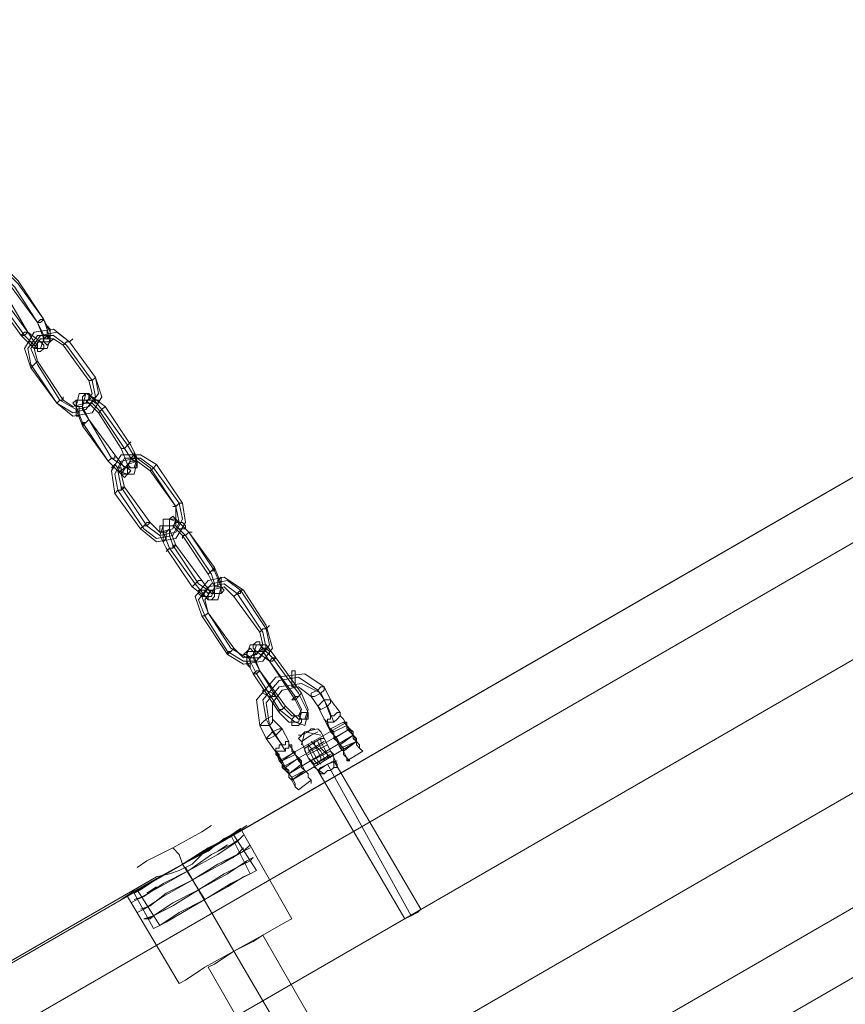
# Model space of a CAD drawing. Units: millimetres. Extents: x 43881 to 54023, y 3762 to 14878.
# Drawn here: x 49116 to 49356, y 9804 to 10089 of the extents above; entities that cross this region are included whole.
import ezdxf

# ---------------------------------------------------------------- set-up
doc = ezdxf.new("R2010")
doc.units = ezdxf.units.MM
for name, color, linetype, lineweight in [('beslag', 7, 'Continuous', 9), ('robinia bjælke', 32, 'Continuous', 9), ('stål', 253, 'Continuous', 9), ('taifun', 251, 'Continuous', 9)]:
    doc.layers.add(name, color=color, linetype=linetype, lineweight=lineweight)

msp = doc.modelspace()

# ---------------------------------------------------------------- linework, layer by layer
at = {"layer": 'beslag', "extrusion": (0, 0, -1), "flags": 128}
for points in [[(-49179.31, 9853.7), (-49172.77, 9849.96), (-49163.43, 9844.36), (-49155.01, 9839.68), (-49148.47, 9835.94), (-49145.67, 9834.08)], [(-49148.47, 9835.94), (-49155.01, 9839.68), (-49163.43, 9844.36), (-49172.77, 9849.96), (-49179.31, 9853.7), (-49182.12, 9855.57)], [(-49169.03, 9853.7), (-49160.62, 9849.03), (-49153.15, 9845.29), (-49150.34, 9843.42)], [(-49153.15, 9845.29), (-49160.62, 9849.03), (-49169.03, 9853.7), (-49171.84, 9855.57)], [(-49148.47, 9833.14), (-49150.34, 9834.08), (-49156.88, 9837.81), (-49165.3, 9842.49), (-49173.71, 9847.16), (-49179.31, 9850.9), (-49177.45, 9849.96), (-49171.84, 9847.16), (-49165.3, 9842.49), (-49157.82, 9838.75), (-49152.21, 9835.01), (-49157.82, 9838.75), (-49165.3, 9842.49), (-49171.84, 9847.16), (-49177.45, 9849.96), (-49179.31, 9850.9)], [(-49176.51, 9851.83), (-49170.9, 9849.03), (-49163.43, 9844.36), (-49156.88, 9840.62), (-49151.28, 9836.88), (-49149.41, 9835.94), (-49155.01, 9825.66), (-49156.88, 9826.6), (-49162.49, 9830.34), (-49169.97, 9834.08), (-49177.45, 9838.75), (-49183.05, 9841.55)], [(-49150.34, 9834.08), (-49156.88, 9837.81), (-49165.3, 9842.49), (-49173.71, 9847.16), (-49179.31, 9850.9), (-49181.18, 9852.77)], [(-49175.58, 9851.83), (-49170.9, 9848.09), (-49163.43, 9844.36), (-49156.88, 9840.62), (-49152.21, 9837.81), (-49150.34, 9836.88), (-49156.88, 9826.6)], [(-49181.18, 9840.62), (-49176.51, 9837.81), (-49169.97, 9834.08), (-49163.43, 9830.34), (-49158.75, 9827.53), (-49156.88, 9826.6), (-49162.49, 9830.34), (-49169.97, 9834.08), (-49177.45, 9838.75), (-49183.05, 9841.55), (-49184.92, 9842.49), (-49178.38, 9852.77), (-49176.51, 9851.83), (-49170.9, 9849.03), (-49163.43, 9844.36), (-49156.88, 9840.62), (-49151.28, 9836.88)], [(-49158.75, 9827.53), (-49163.43, 9830.34), (-49169.97, 9834.08), (-49176.51, 9837.81), (-49181.18, 9840.62), (-49183.05, 9841.55), (-49177.45, 9852.77), (-49175.58, 9851.83), (-49170.9, 9848.09), (-49163.43, 9844.36), (-49156.88, 9840.62), (-49152.21, 9837.81)], [(-49150.34, 9830.34), (-49152.21, 9831.27), (-49157.82, 9835.01), (-49166.23, 9839.68), (-49174.64, 9844.36), (-49181.18, 9848.09), (-49179.31, 9847.16), (-49173.71, 9844.36), (-49166.23, 9839.68), (-49158.75, 9835.94), (-49154.08, 9832.21), (-49158.75, 9835.94), (-49166.23, 9839.68), (-49173.71, 9844.36), (-49179.31, 9847.16), (-49181.18, 9848.09)], [(-49152.21, 9831.27), (-49157.82, 9835.01), (-49166.23, 9839.68), (-49174.64, 9844.36), (-49181.18, 9848.09), (-49183.05, 9849.96)], [(-49163.43, 9844.36), (-49162.49, 9847.16), (-49160.62, 9849.03)], [(-49182.12, 9845.29), (-49176.51, 9841.55), (-49168.1, 9836.88), (-49160.62, 9832.21), (-49155.01, 9829.4), (-49152.21, 9828.47)], [(-49155.01, 9829.4), (-49160.62, 9833.14), (-49168.1, 9836.88), (-49175.58, 9841.55), (-49181.18, 9844.36), (-49183.05, 9845.29), (-49181.18, 9844.36), (-49175.58, 9841.55), (-49168.1, 9836.88)], [(-49168.1, 9836.88), (-49176.51, 9841.55), (-49182.12, 9845.29), (-49183.99, 9846.23)]]:
    msp.add_lwpolyline(points, dxfattribs=at)
for points in [[(-49180.25, 9851.83), (-49177.45, 9849.96)], [(-49181.18, 9852.77), (-49179.31, 9850.9)], [(-49150.34, 9834.08), (-49152.21, 9835.01), (-49157.82, 9838.75), (-49165.3, 9842.49), (-49171.84, 9847.16), (-49177.45, 9849.96), (-49171.84, 9847.16), (-49165.3, 9842.49), (-49157.82, 9838.75), (-49152.21, 9835.01)], [(-49176.51, 9849.96), (-49173.71, 9848.09)], [(-49181.18, 9849.03), (-49179.31, 9847.16)], [(-49183.05, 9849.03), (-49181.18, 9848.09)], [(-49152.21, 9831.27), (-49154.08, 9832.21), (-49158.75, 9835.94), (-49166.23, 9839.68), (-49173.71, 9844.36), (-49179.31, 9847.16), (-49173.71, 9844.36), (-49166.23, 9839.68), (-49158.75, 9835.94), (-49154.08, 9832.21)], [(-49178.38, 9846.23), (-49175.58, 9845.29)], [(-49182.12, 9845.29), (-49181.18, 9844.36)], [(-49183.99, 9846.23), (-49183.05, 9845.29)], [(-49153.15, 9828.47), (-49155.01, 9829.4), (-49160.62, 9833.14), (-49168.1, 9836.88), (-49175.58, 9841.55), (-49181.18, 9844.36), (-49175.58, 9841.55), (-49168.1, 9836.88), (-49160.62, 9833.14), (-49155.01, 9829.4)], [(-49169.97, 9834.08), (-49163.43, 9844.36)], [(-49169.97, 9834.08), (-49163.43, 9844.36)], [(-49179.31, 9843.42), (-49177.45, 9842.49)], [(-49155.95, 9837.81), (-49153.15, 9835.94)], [(-49168.1, 9836.88), (-49160.62, 9833.14), (-49155.01, 9829.4), (-49160.62, 9832.21)], [(-49150.34, 9834.08), (-49148.47, 9833.14)], [(-49152.21, 9835.01), (-49149.41, 9834.08)], [(-49157.82, 9835.01), (-49155.01, 9833.14)], [(-49152.21, 9831.27), (-49150.34, 9830.34)], [(-49154.08, 9832.21), (-49151.28, 9831.27)], [(-49158.75, 9831.27), (-49156.88, 9830.34)], [(-49154.08, 9828.47), (-49152.21, 9828.47)], [(-49155.01, 9829.4), (-49154.08, 9828.47)]]:
    msp.add_lwpolyline(points, close=True, dxfattribs=at)
at = {"layer": 'robinia bjælke', "extrusion": (0, 0, -1), "flags": 128}
for points in [[(-47983.93, 9109.74), (-49611.11, 10049.97), (-49596.16, 10075.21), (-49587.75, 10089.23), (-47960.56, 9149.93), (-47968.98, 9134.98)], [(-47960.56, 9149.93), (-49587.75, 10089.23), (-49596.16, 10075.21), (-47968.98, 9134.98)], [(-49155.95, 9840.62), (-48392.36, 9399.47), (-48389.56, 9396.67), (-48386.75, 9394.8), (-48383.95, 9392.93), (-48380.21, 9391.06), (-48377.41, 9390.13), (-47960.56, 9149.93), (-47968.98, 9134.98), (-49596.16, 10075.21), (-49587.75, 10089.23), (-49171.84, 9849.03), (-49169.03, 9847.16), (-49166.23, 9844.36), (-49162.49, 9842.49), (-49159.69, 9841.55)], [(-49627.93, 10021), (-48000.75, 9080.77), (-48014.77, 9055.53), (-49641.95, 9995.77)], [(-49627.93, 10021), (-48000.75, 9080.77), (-48014.77, 9055.53), (-49641.95, 9995.77)], [(-49627.93, 10021), (-48000.75, 9080.77), (-48014.77, 9055.53), (-49641.95, 9995.77)], [(-49627.93, 10021), (-48000.75, 9080.77), (-48014.77, 9055.53), (-49641.95, 9995.77)], [(-49164.36, 9843.42), (-49178.38, 9819.12)], [(-49155.95, 9840.62), (-49149.41, 9836.88), (-49147.54, 9835.01), (-49149.41, 9836.88), (-49155.95, 9840.62)], [(-49178.38, 9819.12), (-49226.98, 9735.94)]]:
    msp.add_lwpolyline(points, close=True, dxfattribs=at)
for points in [[(-49627.93, 10021), (-49611.11, 10049.97), (-49596.16, 10075.21), (-47968.98, 9134.98), (-47983.93, 9109.74), (-49611.11, 10049.97), (-49596.16, 10075.21), (-49587.75, 10089.23), (-49171.84, 9849.03), (-49177.45, 9852.77)], [(-47968.98, 9134.98), (-49596.16, 10075.21), (-49611.11, 10049.97), (-49627.93, 10021)], [(-47968.98, 9134.98), (-47983.93, 9109.74), (-48000.75, 9080.77), (-47983.93, 9109.74), (-49611.11, 10049.97), (-49612.05, 10050.91), (-49613.92, 10051.84), (-49615.78, 10051.84), (-49616.72, 10052.78), (-49617.65, 10052.78), (-49619.52, 10052.78), (-49620.46, 10052.78), (-49619.52, 10052.78), (-49617.65, 10052.78), (-49616.72, 10052.78), (-49615.78, 10051.84), (-49613.92, 10051.84), (-49612.05, 10050.91), (-49611.11, 10049.97), (-49627.93, 10021)], [(-47983.93, 9109.74), (-49611.11, 10049.97), (-49612.05, 10050.91), (-49613.92, 10051.84), (-49615.78, 10051.84), (-49616.72, 10052.78), (-49617.65, 10052.78), (-49619.52, 10052.78), (-49620.46, 10052.78), (-49619.52, 10052.78), (-49617.65, 10052.78), (-49616.72, 10052.78), (-49615.78, 10051.84), (-49613.92, 10051.84), (-49612.05, 10050.91), (-49611.11, 10049.97), (-49627.93, 10021)], [(-49558.77, 9927.54), (-49565.31, 9931.28), (-48109.17, 9090.11)], [(-48109.17, 9090.11), (-49565.31, 9931.28)], [(-48109.17, 9090.11), (-49565.31, 9931.28)], [(-49558.77, 9927.54), (-49565.31, 9931.28), (-48109.17, 9090.11), (-48115.71, 9093.85)], [(-49164.36, 9810.71), (-49169.97, 9814.45), (-49178.38, 9819.12), (-49186.79, 9823.79), (-49193.33, 9827.53), (-49195.2, 9828.47), (-49180.25, 9854.64), (-49177.45, 9852.77), (-49171.84, 9849.03), (-49169.03, 9847.16), (-49166.23, 9844.36), (-49162.49, 9842.49), (-49159.69, 9841.55), (-49155.95, 9840.62), (-48392.36, 9399.47)], [(-49195.2, 9828.47), (-49193.33, 9827.53), (-49186.79, 9823.79), (-49178.38, 9819.12), (-49169.97, 9814.45), (-49164.36, 9810.71), (-49162.49, 9809.78), (-49147.54, 9835.01)], [(-49186.79, 9823.79), (-49183.99, 9821.93), (-49178.38, 9819.12), (-49172.77, 9815.38), (-49170.9, 9814.45), (-49218.57, 9731.27)], [(-49172.77, 9815.38), (-49178.38, 9819.12), (-49183.99, 9821.93), (-49186.79, 9823.79), (-49234.46, 9740.61)]]:
    msp.add_lwpolyline(points, dxfattribs=at)
at = {"layer": 'stål', "extrusion": (0, 0, -1), "flags": 128}
for points in [[(-49192.4, 9874.26), (-49187.73, 9880.81), (-49185.86, 9884.55), (-49184.92, 9892.02), (-49190.53, 9898.56), (-49198.94, 9899.5), (-49204.55, 9895.76), (-49206.42, 9892.02), (-49209.22, 9888.28)], [(-49192.4, 9878.94), (-49189.6, 9882.68), (-49187.73, 9886.41), (-49186.79, 9892.02), (-49191.46, 9897.63), (-49197.07, 9898.56), (-49202.68, 9894.83), (-49204.55, 9892.02), (-49206.42, 9887.35)], [(-49193.33, 9877.07), (-49190.53, 9881.74), (-49188.66, 9884.55), (-49187.73, 9891.09), (-49191.46, 9895.76), (-49198.01, 9896.7), (-49203.62, 9893.89), (-49205.48, 9890.15), (-49207.35, 9885.48)], [(-49206.42, 9883.61), (-49207.35, 9882.68), (-49211.09, 9884.55), (-49210.16, 9885.48), (-49206.42, 9883.61), (-49206.42, 9882.68), (-49202.68, 9890.15), (-49200.81, 9892.96), (-49197.07, 9895.76), (-49192.4, 9894.83), (-49189.6, 9891.09), (-49189.6, 9886.41), (-49192.4, 9883.61), (-49194.27, 9879.87)], [(-49196.14, 9877.07), (-49196.14, 9876.13), (-49196.14, 9877.07), (-49192.4, 9874.26), (-49192.4, 9873.33), (-49193.33, 9871.46), (-49194.27, 9870.53), (-49194.27, 9869.59), (-49195.2, 9868.66), (-49195.2, 9869.59), (-49194.27, 9870.53), (-49193.33, 9871.46), (-49193.33, 9872.39), (-49192.4, 9873.33), (-49192.4, 9874.26), (-49191.46, 9874.26), (-49211.09, 9885.48)], [(-49206.42, 9882.68), (-49207.35, 9882.68), (-49211.09, 9884.55), (-49211.09, 9885.48), (-49210.16, 9885.48)], [(-49207.35, 9880.81), (-49212.03, 9883.61), (-49192.4, 9872.39)], [(-49198.01, 9881.74), (-49199.88, 9882.68), (-49200.81, 9883.61), (-49201.75, 9883.61), (-49200.81, 9883.61), (-49199.88, 9882.68), (-49198.01, 9881.74), (-49197.07, 9881.74)], [(-49198.94, 9882.68), (-49197.07, 9880.81)], [(-49200.81, 9881.74), (-49198.01, 9879.87), (-49200.81, 9881.74), (-49202.68, 9882.68)], [(-49203.62, 9882.68), (-49205.48, 9878.94), (-49207.35, 9875.2), (-49208.29, 9873.33), (-49207.35, 9875.2), (-49205.48, 9878.94), (-49203.62, 9882.68), (-49202.68, 9883.61), (-49198.94, 9882.68)], [(-49209.22, 9878.94), (-49212.96, 9881.74), (-49194.27, 9870.53), (-49198.01, 9873.33)], [(-49195.2, 9869.59), (-49198.94, 9871.46), (-49195.2, 9868.66), (-49213.9, 9879.87), (-49210.16, 9877.07)], [(-49208.29, 9874.26), (-49205.48, 9873.33), (-49202.68, 9871.46), (-49199.88, 9875.2), (-49198.01, 9879.87), (-49197.07, 9880.81), (-49198.01, 9879.87), (-49199.88, 9875.2), (-49202.68, 9871.46), (-49203.62, 9870.53), (-49204.55, 9870.53), (-49205.48, 9871.46), (-49206.42, 9871.46), (-49207.35, 9872.39), (-49208.29, 9872.39), (-49208.29, 9873.33), (-49208.29, 9872.39), (-49207.35, 9872.39), (-49206.42, 9871.46), (-49205.48, 9871.46), (-49204.55, 9870.53), (-49203.62, 9870.53)], [(-49202.68, 9871.46), (-49199.88, 9875.2), (-49198.01, 9879.87), (-49197.07, 9880.81), (-49198.01, 9879.87), (-49199.88, 9875.2), (-49202.68, 9871.46), (-49203.62, 9870.53)], [(-49198.94, 9878), (-49203.62, 9880.81)], [(-49204.55, 9880.81), (-49205.48, 9878.94), (-49206.42, 9877.07), (-49207.35, 9876.13), (-49206.42, 9877.07), (-49205.48, 9878.94), (-49204.55, 9880.81), (-49203.62, 9880.81), (-49198.94, 9878), (-49198.94, 9877.07), (-49199.88, 9875.2), (-49201.75, 9873.33), (-49199.88, 9875.2), (-49198.94, 9877.07), (-49198.94, 9878)], [(-49201.75, 9879.87), (-49201.75, 9878.94), (-49203.62, 9877.07), (-49204.55, 9875.2), (-49204.55, 9874.26), (-49204.55, 9875.2), (-49203.62, 9877.07), (-49201.75, 9878.94), (-49202.68, 9877.07), (-49203.62, 9875.2), (-49203.62, 9874.26), (-49203.62, 9875.2), (-49202.68, 9877.07), (-49201.75, 9878.94), (-49200.81, 9879.87)], [(-49203.62, 9879.87), (-49204.55, 9878), (-49205.48, 9876.13), (-49206.42, 9875.2), (-49205.48, 9876.13), (-49204.55, 9878), (-49203.62, 9879.87), (-49203.62, 9880.81)], [(-49204.55, 9880.81), (-49205.48, 9878.94), (-49206.42, 9877.07), (-49207.35, 9876.13), (-49206.42, 9877.07), (-49205.48, 9878.94), (-49204.55, 9880.81), (-49203.62, 9880.81)], [(-49209.22, 9878), (-49213.9, 9879.87)], [(-49199.88, 9876.13), (-49205.48, 9878.94)], [(-49200.81, 9878), (-49201.75, 9876.13), (-49202.68, 9874.26), (-49203.62, 9873.33), (-49202.68, 9874.26), (-49201.75, 9876.13), (-49200.81, 9878), (-49199.88, 9878.94), (-49199.88, 9878), (-49200.81, 9876.13), (-49201.75, 9874.26), (-49202.68, 9873.33), (-49201.75, 9874.26), (-49200.81, 9876.13), (-49199.88, 9878)], [(-49211.09, 9874.26), (-49215.77, 9877.07)], [(-49193.33, 9872.39), (-49197.07, 9875.2)], [(-49201.75, 9873.33), (-49206.42, 9876.13)], [(-49207.35, 9876.13), (-49201.75, 9873.33)], [(-49203.62, 9872.39), (-49205.48, 9873.33), (-49207.35, 9874.26), (-49205.48, 9873.33), (-49203.62, 9872.39), (-49202.68, 9871.46), (-49227.92, 9828.47), (-49229.78, 9829.4), (-49231.65, 9830.34), (-49232.59, 9831.27), (-49207.35, 9874.26)], [(-49205.48, 9873.33), (-49202.68, 9871.46)], [(-49197.07, 9865.85), (-49200.81, 9868.66)], [(-49231.65, 9830.34), (-49229.78, 9829.4), (-49227.92, 9828.47)]]:
    msp.add_lwpolyline(points, dxfattribs=at)
for points in [[(-49196.14, 9897.63), (-49196.14, 9895.76), (-49195.2, 9895.76), (-49195.2, 9896.7), (-49195.2, 9898.56), (-49195.2, 9900.43), (-49196.14, 9900.43), (-49196.14, 9898.56), (-49196.14, 9897.63)], [(-49187.73, 9894.83), (-49186.79, 9894.83), (-49186.79, 9893.89), (-49188.66, 9892.96), (-49189.6, 9892.96), (-49190.53, 9892.96), (-49189.6, 9893.89), (-49187.73, 9894.83)], [(-49202.68, 9894.83), (-49200.81, 9893.89), (-49200.81, 9892.96), (-49201.75, 9892.96), (-49203.62, 9893.89), (-49204.55, 9894.83), (-49204.55, 9895.76), (-49203.62, 9895.76), (-49202.68, 9894.83)], [(-49204.55, 9892.02), (-49202.68, 9890.15), (-49203.62, 9889.22), (-49205.48, 9890.15), (-49206.42, 9891.09), (-49206.42, 9892.02), (-49205.48, 9892.02), (-49204.55, 9892.02)], [(-49205.48, 9890.15), (-49203.62, 9889.22), (-49202.68, 9890.15), (-49204.55, 9892.02), (-49205.48, 9892.02), (-49206.42, 9892.02), (-49206.42, 9891.09), (-49205.48, 9890.15)], [(-49205.48, 9885.48), (-49205.48, 9886.41), (-49206.42, 9886.41), (-49206.42, 9887.35), (-49207.35, 9887.35), (-49208.29, 9888.28), (-49209.22, 9888.28), (-49209.22, 9887.35), (-49208.29, 9886.41), (-49207.35, 9885.48), (-49206.42, 9885.48), (-49205.48, 9885.48)], [(-49211.09, 9884.55), (-49212.03, 9882.68), (-49212.96, 9881.74), (-49213.9, 9879.87), (-49214.83, 9878.94), (-49214.83, 9878), (-49215.77, 9877.07), (-49214.83, 9878), (-49213.9, 9878.94), (-49213.9, 9879.87), (-49212.96, 9881.74), (-49212.03, 9883.61), (-49211.09, 9884.55), (-49210.16, 9886.41), (-49209.22, 9887.35), (-49209.22, 9888.28), (-49209.22, 9887.35), (-49210.16, 9886.41), (-49211.09, 9884.55)], [(-49188.66, 9884.55), (-49186.79, 9884.55), (-49185.86, 9884.55), (-49186.79, 9885.48), (-49187.73, 9886.41), (-49189.6, 9887.35), (-49189.6, 9886.41), (-49189.6, 9885.48), (-49188.66, 9884.55)], [(-49205.48, 9885.48), (-49205.48, 9884.55), (-49206.42, 9883.61), (-49207.35, 9882.68), (-49207.35, 9880.81), (-49208.29, 9879.87), (-49209.22, 9878), (-49210.16, 9877.07), (-49211.09, 9875.2), (-49212.03, 9874.26), (-49211.09, 9874.26), (-49211.09, 9875.2), (-49210.16, 9876.13), (-49210.16, 9878), (-49209.22, 9878.94), (-49208.29, 9880.81), (-49207.35, 9881.74), (-49206.42, 9883.61), (-49205.48, 9884.55), (-49205.48, 9885.48), (-49204.55, 9886.41), (-49205.48, 9885.48)], [(-49205.48, 9885.48), (-49206.42, 9882.68)], [(-49212.03, 9883.61), (-49212.03, 9882.68), (-49212.96, 9881.74), (-49213.9, 9880.81), (-49213.9, 9879.87), (-49212.96, 9880.81), (-49212.96, 9881.74), (-49212.03, 9882.68), (-49211.09, 9883.61), (-49211.09, 9884.55), (-49211.09, 9885.48), (-49210.16, 9885.48), (-49211.09, 9885.48), (-49211.09, 9884.55), (-49212.03, 9883.61)], [(-49212.03, 9883.61), (-49212.96, 9882.68), (-49212.96, 9881.74), (-49213.9, 9880.81), (-49213.9, 9879.87), (-49213.9, 9880.81), (-49212.96, 9881.74), (-49212.03, 9882.68), (-49212.03, 9883.61), (-49211.09, 9884.55), (-49211.09, 9885.48), (-49211.09, 9884.55), (-49212.03, 9883.61)], [(-49189.6, 9882.68), (-49188.66, 9881.74), (-49187.73, 9880.81), (-49188.66, 9880.81), (-49190.53, 9881.74), (-49191.46, 9882.68), (-49192.4, 9883.61), (-49191.46, 9883.61), (-49189.6, 9882.68)], [(-49190.53, 9881.74), (-49188.66, 9880.81), (-49187.73, 9880.81), (-49188.66, 9881.74), (-49189.6, 9882.68), (-49191.46, 9883.61), (-49192.4, 9883.61), (-49191.46, 9882.68), (-49190.53, 9881.74)], [(-49198.01, 9878.94), (-49198.94, 9882.68)], [(-49203.62, 9881.74), (-49198.94, 9882.68)], [(-49208.29, 9873.33), (-49207.35, 9875.2), (-49205.48, 9878.94), (-49203.62, 9882.68), (-49202.68, 9883.61), (-49203.62, 9882.68), (-49205.48, 9878.94), (-49207.35, 9875.2), (-49208.29, 9873.33)], [(-49206.42, 9882.68), (-49207.35, 9882.68), (-49207.35, 9881.74), (-49208.29, 9879.87), (-49209.22, 9878.94), (-49209.22, 9878), (-49210.16, 9878), (-49210.16, 9877.07), (-49209.22, 9878), (-49209.22, 9878.94), (-49208.29, 9879.87), (-49208.29, 9880.81), (-49207.35, 9881.74), (-49206.42, 9882.68)], [(-49190.53, 9877.07), (-49191.46, 9877.07), (-49192.4, 9877.07), (-49193.33, 9877.07), (-49193.33, 9878), (-49194.27, 9878), (-49194.27, 9878.94), (-49194.27, 9879.87), (-49193.33, 9879.87), (-49193.33, 9878.94), (-49192.4, 9878.94), (-49191.46, 9878.94), (-49191.46, 9878), (-49190.53, 9878), (-49190.53, 9877.07)], [(-49196.14, 9876.13), (-49197.07, 9874.26), (-49198.01, 9873.33), (-49198.94, 9871.46), (-49199.88, 9870.53), (-49199.88, 9869.59), (-49200.81, 9868.66), (-49200.81, 9867.72), (-49200.81, 9868.66), (-49199.88, 9869.59), (-49199.88, 9870.53), (-49198.94, 9871.46), (-49198.01, 9873.33), (-49197.07, 9875.2), (-49196.14, 9876.13), (-49195.2, 9878), (-49194.27, 9878.94), (-49194.27, 9879.87), (-49194.27, 9878.94), (-49195.2, 9878.94), (-49195.2, 9877.07), (-49196.14, 9876.13)], [(-49199.88, 9877.07), (-49204.55, 9879.87)], [(-49205.48, 9875.2), (-49205.48, 9876.13), (-49203.62, 9878), (-49202.68, 9879.87), (-49203.62, 9878), (-49205.48, 9876.13)], [(-49190.53, 9877.07), (-49190.53, 9876.13), (-49191.46, 9875.2), (-49192.4, 9874.26), (-49193.33, 9872.39), (-49194.27, 9871.46), (-49194.27, 9869.59), (-49195.2, 9868.66), (-49196.14, 9866.79), (-49197.07, 9865.85), (-49196.14, 9866.79), (-49196.14, 9867.72), (-49195.2, 9869.59), (-49194.27, 9870.53), (-49193.33, 9872.39), (-49192.4, 9873.33), (-49191.46, 9875.2), (-49191.46, 9876.13), (-49190.53, 9877.07), (-49190.53, 9878), (-49190.53, 9877.07)], [(-49191.46, 9874.26), (-49192.4, 9874.26), (-49190.53, 9877.07)], [(-49197.07, 9875.2), (-49198.01, 9874.26), (-49198.01, 9872.39), (-49198.94, 9871.46), (-49198.01, 9873.33), (-49197.07, 9874.26), (-49197.07, 9875.2), (-49196.14, 9876.13), (-49196.14, 9877.07), (-49196.14, 9876.13), (-49197.07, 9875.2)], [(-49198.94, 9878), (-49198.94, 9877.07), (-49199.88, 9875.2), (-49201.75, 9873.33), (-49199.88, 9875.2), (-49198.94, 9877.07)], [(-49200.81, 9874.26), (-49206.42, 9877.07)], [(-49194.27, 9870.53), (-49194.27, 9869.59), (-49195.2, 9868.66), (-49194.27, 9869.59), (-49194.27, 9870.53), (-49193.33, 9871.46), (-49192.4, 9872.39), (-49192.4, 9873.33), (-49191.46, 9874.26), (-49192.4, 9873.33), (-49192.4, 9872.39), (-49193.33, 9871.46), (-49194.27, 9870.53)], [(-49196.14, 9876.13), (-49192.4, 9874.26)], [(-49207.35, 9872.39), (-49207.35, 9875.2)], [(-49207.35, 9875.2), (-49208.29, 9873.33)], [(-49204.55, 9870.53), (-49201.75, 9872.39)], [(-49205.48, 9873.33), (-49229.78, 9829.4)]]:
    msp.add_lwpolyline(points, close=True, dxfattribs=at)
at = {"layer": 'taifun', "extrusion": (0, 0, -1), "flags": 128}
for points in [[(-49123.24, 10002.31), (-49125.11, 9996.7), (-49124.17, 9993.9), (-49121.37, 9993.9), (-49117.63, 9997.63), (-49110.15, 10007.92), (-49107.35, 10013.52), (-49108.28, 10017.26), (-49112.02, 10016.33), (-49115.76, 10012.59)], [(-49121.37, 10001.37), (-49123.24, 9996.7), (-49122.3, 9993.9), (-49120.43, 9993.9), (-49116.69, 9997.63), (-49109.22, 10007.92), (-49107.35, 10012.59), (-49108.28, 10015.39), (-49111.09, 10015.39), (-49113.89, 10011.65)], [(-49123.24, 10002.31), (-49122.3, 10001.37), (-49121.37, 10001.37), (-49122.3, 10002.31), (-49123.24, 10002.31)], [(-49130.71, 9995.77), (-49126.98, 9998.57), (-49122.3, 9997.63), (-49119.5, 9993.9), (-49121.37, 9989.22), (-49127.91, 9978.94), (-49132.58, 9976.14), (-49136.32, 9977.07), (-49139.13, 9980.81), (-49138.19, 9985.48), (-49140.06, 9979.88), (-49137.26, 9975.2), (-49131.65, 9974.27), (-49126.98, 9978.01), (-49119.5, 9988.29), (-49117.63, 9993.9), (-49120.43, 9998.57), (-49126.04, 9999.5)], [(-49124.17, 9996.7), (-49124.17, 9997.63), (-49124.17, 9998.57), (-49124.17, 9999.5), (-49124.17, 10000.44), (-49125.11, 9999.5), (-49125.11, 9998.57), (-49125.11, 9997.63), (-49124.17, 9996.7)], [(-49118.56, 9998.57), (-49117.63, 9997.63), (-49116.69, 9997.63), (-49117.63, 9998.57), (-49118.56, 9998.57)], [(-49126.98, 9978.01), (-49119.5, 9989.22), (-49118.56, 9993.9), (-49121.37, 9997.63), (-49126.04, 9997.63), (-49129.78, 9994.83), (-49137.26, 9984.55), (-49138.19, 9979.88), (-49135.39, 9976.14), (-49131.65, 9975.2)], [(-49136.32, 9984.55), (-49137.26, 9980.81), (-49135.39, 9978.01), (-49131.65, 9977.07), (-49128.85, 9978.94), (-49121.37, 9990.16), (-49120.43, 9993.9), (-49122.3, 9996.7), (-49126.04, 9996.7), (-49128.85, 9994.83)], [(-49123.24, 9996.7), (-49124.17, 9997.63), (-49125.11, 9996.7), (-49126.04, 9996.7), (-49125.11, 9995.77), (-49124.17, 9994.83), (-49123.24, 9995.77), (-49123.24, 9996.7)], [(-49131.65, 9996.7), (-49130.71, 9995.77), (-49129.78, 9995.77), (-49128.85, 9994.83), (-49129.78, 9995.77), (-49130.71, 9995.77), (-49131.65, 9996.7)], [(-49121.37, 9994.83), (-49120.43, 9994.83), (-49119.5, 9994.83), (-49118.56, 9995.77), (-49119.5, 9995.77), (-49120.43, 9995.77), (-49121.37, 9994.83)], [(-49122.3, 9995.77), (-49123.24, 9994.83), (-49123.24, 9993.9), (-49122.3, 9992.96), (-49121.37, 9992.96), (-49121.37, 9993.9), (-49121.37, 9994.83), (-49121.37, 9995.77), (-49122.3, 9995.77)], [(-49138.19, 9985.48), (-49130.71, 9995.77)], [(-49119.5, 9988.29), (-49120.43, 9989.22), (-49121.37, 9990.16), (-49120.43, 9989.22), (-49119.5, 9988.29)], [(-49138.19, 9985.48), (-49137.26, 9984.55), (-49136.32, 9984.55), (-49137.26, 9984.55), (-49138.19, 9985.48)], [(-49128.85, 9979.88), (-49128.85, 9978.94), (-49127.91, 9978.94), (-49126.98, 9978.01), (-49127.91, 9978.94), (-49128.85, 9978.94), (-49128.85, 9979.88)], [(-49141.93, 9961.18), (-49134.45, 9972.4), (-49132.58, 9977.07), (-49133.52, 9980.81), (-49136.32, 9980.81), (-49140.06, 9976.14), (-49147.54, 9965.86), (-49150.34, 9961.18), (-49149.41, 9957.45), (-49145.67, 9957.45)], [(-49135.39, 9978.94), (-49136.32, 9978.94), (-49136.32, 9979.88), (-49136.32, 9980.81), (-49135.39, 9980.81), (-49134.45, 9979.88), (-49134.45, 9978.94), (-49135.39, 9978.94)], [(-49136.32, 9973.33), (-49143.8, 9963.05), (-49146.6, 9959.32), (-49149.41, 9959.32), (-49150.34, 9962.12), (-49148.47, 9965.86), (-49141, 9977.07), (-49137.26, 9979.88), (-49135.39, 9980.81), (-49134.45, 9977.07), (-49136.32, 9973.33), (-49134.45, 9976.14), (-49134.45, 9978.01), (-49137.26, 9978.01), (-49139.13, 9976.14), (-49146.6, 9964.92), (-49148.47, 9962.12), (-49147.54, 9959.32), (-49145.67, 9960.25), (-49142.86, 9962.12)], [(-49136.32, 9978.94), (-49137.26, 9978.94), (-49138.19, 9978.01), (-49139.13, 9978.01), (-49139.13, 9978.94), (-49138.19, 9978.94), (-49137.26, 9979.88), (-49136.32, 9978.94)], [(-49134.45, 9978.01), (-49134.45, 9978.94), (-49133.52, 9978.94), (-49132.58, 9978.94), (-49131.65, 9978.01), (-49132.58, 9977.07), (-49133.52, 9977.07), (-49134.45, 9977.07), (-49134.45, 9978.01)], [(-49141.93, 9961.18), (-49134.45, 9971.47), (-49132.58, 9976.14), (-49132.58, 9978.94), (-49135.39, 9978.94), (-49139.13, 9975.2), (-49145.67, 9964.92), (-49147.54, 9960.25), (-49147.54, 9957.45), (-49144.73, 9958.38)], [(-49133.52, 9977.07), (-49132.58, 9977.07), (-49132.58, 9975.2), (-49132.58, 9974.27), (-49133.52, 9974.27), (-49133.52, 9975.2), (-49133.52, 9977.07)], [(-49141, 9977.07), (-49140.06, 9976.14), (-49139.13, 9975.2), (-49140.06, 9976.14), (-49141, 9977.07)], [(-49134.45, 9971.47), (-49135.39, 9972.4), (-49136.32, 9973.33), (-49135.39, 9972.4), (-49134.45, 9972.4), (-49134.45, 9971.47)], [(-49148.47, 9966.79), (-49147.54, 9965.86), (-49146.6, 9964.92), (-49145.67, 9964.92), (-49146.6, 9964.92), (-49147.54, 9965.86), (-49148.47, 9966.79)], [(-49143.8, 9963.05), (-49143.8, 9962.12), (-49142.86, 9962.12), (-49141.93, 9961.18), (-49142.86, 9962.12), (-49143.8, 9962.12), (-49143.8, 9963.05)], [(-49163.43, 9949.03), (-49164.36, 9943.43), (-49161.56, 9938.75), (-49155.95, 9937.82), (-49151.28, 9941.56), (-49143.8, 9951.84), (-49142.86, 9958.38), (-49145.67, 9963.05), (-49151.28, 9963.05), (-49155.95, 9960.25)], [(-49161.56, 9948.1), (-49162.49, 9943.43), (-49160.62, 9939.69), (-49155.95, 9938.75), (-49152.21, 9941.56), (-49144.73, 9952.77), (-49143.8, 9957.45), (-49145.67, 9961.18), (-49150.34, 9962.12), (-49154.08, 9959.32)], [(-49162.49, 9949.03), (-49163.43, 9944.36), (-49161.56, 9940.62), (-49156.88, 9939.69), (-49153.15, 9942.49), (-49145.67, 9953.71), (-49144.73, 9958.38), (-49146.6, 9962.12), (-49151.28, 9962.12), (-49155.01, 9959.32)], [(-49149.41, 9961.18), (-49148.47, 9962.12), (-49149.41, 9963.05), (-49149.41, 9963.99), (-49149.41, 9963.05), (-49150.34, 9962.12), (-49149.41, 9961.18)], [(-49145.67, 9958.38), (-49144.73, 9958.38), (-49143.8, 9959.32), (-49142.86, 9959.32), (-49143.8, 9960.25), (-49144.73, 9959.32), (-49145.67, 9959.32), (-49145.67, 9958.38)], [(-49161.56, 9948.1), (-49161.56, 9944.36), (-49160.62, 9941.56), (-49156.88, 9940.62), (-49154.08, 9943.43), (-49146.6, 9953.71), (-49145.67, 9957.45), (-49147.54, 9960.25), (-49150.34, 9961.18), (-49154.08, 9958.38)], [(-49147.54, 9959.32), (-49148.47, 9958.38), (-49147.54, 9957.45), (-49146.6, 9956.51), (-49145.67, 9957.45), (-49145.67, 9958.38), (-49146.6, 9959.32), (-49147.54, 9959.32)], [(-49147.54, 9960.25), (-49148.47, 9961.18), (-49149.41, 9961.18), (-49150.34, 9961.18), (-49150.34, 9960.25), (-49150.34, 9959.32), (-49149.41, 9959.32), (-49148.47, 9959.32), (-49147.54, 9960.25)], [(-49155.95, 9960.25), (-49155.01, 9959.32), (-49154.08, 9958.38), (-49155.01, 9959.32), (-49155.95, 9960.25)], [(-49143.8, 9951.84), (-49144.73, 9952.77), (-49145.67, 9952.77), (-49146.6, 9953.71), (-49145.67, 9953.71), (-49145.67, 9952.77), (-49144.73, 9952.77), (-49143.8, 9951.84)], [(-49163.43, 9949.03), (-49162.49, 9949.03), (-49161.56, 9948.1), (-49160.62, 9948.1), (-49161.56, 9948.1), (-49162.49, 9949.03), (-49163.43, 9949.03)], [(-49159.69, 9942.49), (-49160.62, 9942.49), (-49161.56, 9943.43), (-49161.56, 9944.36), (-49160.62, 9945.3), (-49159.69, 9944.36), (-49159.69, 9942.49)], [(-49154.08, 9943.43), (-49153.15, 9942.49), (-49152.21, 9942.49), (-49151.28, 9941.56), (-49152.21, 9942.49), (-49153.15, 9943.43), (-49154.08, 9943.43)], [(-49159.69, 9941.56), (-49159.69, 9942.49), (-49157.82, 9942.49), (-49156.88, 9942.49), (-49156.88, 9941.56), (-49156.88, 9940.62), (-49157.82, 9940.62), (-49158.75, 9940.62), (-49159.69, 9941.56)], [(-49170.9, 9928.47), (-49172.77, 9924.73), (-49171.84, 9921.93), (-49169.97, 9921.93), (-49166.23, 9924.73), (-49158.75, 9935.95), (-49156.88, 9939.69), (-49157.82, 9942.49), (-49160.62, 9942.49), (-49163.43, 9939.69)], [(-49165.3, 9940.62), (-49172.77, 9929.41), (-49174.64, 9924.73), (-49173.71, 9921), (-49170.9, 9921), (-49167.16, 9925.67), (-49159.69, 9935.95), (-49157.82, 9940.62), (-49157.82, 9944.36), (-49161.56, 9944.36)], [(-49165.3, 9940.62), (-49172.77, 9930.34), (-49174.64, 9925.67), (-49174.64, 9922.86), (-49171.84, 9922.86), (-49169.03, 9926.6), (-49161.56, 9936.88), (-49159.69, 9941.56), (-49159.69, 9944.36), (-49162.49, 9943.43)], [(-49171.84, 9928.47), (-49172.77, 9925.67), (-49172.77, 9923.8), (-49170.9, 9923.8), (-49168.1, 9925.67), (-49160.62, 9936.88), (-49159.69, 9939.69), (-49159.69, 9942.49), (-49161.56, 9942.49), (-49164.36, 9939.69)], [(-49161.56, 9943.43), (-49161.56, 9942.49), (-49162.49, 9941.56), (-49163.43, 9941.56), (-49164.36, 9941.56), (-49164.36, 9942.49), (-49163.43, 9943.43), (-49162.49, 9943.43), (-49161.56, 9943.43)], [(-49157.82, 9940.62), (-49157.82, 9939.69), (-49157.82, 9938.75), (-49157.82, 9937.82), (-49158.75, 9938.75), (-49158.75, 9939.69), (-49158.75, 9940.62), (-49157.82, 9940.62)], [(-49166.23, 9940.62), (-49165.3, 9940.62), (-49164.36, 9939.69), (-49163.43, 9939.69), (-49163.43, 9938.75), (-49163.43, 9939.69), (-49164.36, 9939.69), (-49165.3, 9940.62), (-49166.23, 9940.62)], [(-49158.75, 9935.01), (-49159.69, 9935.95), (-49160.62, 9935.95), (-49161.56, 9936.88), (-49160.62, 9936.88), (-49160.62, 9935.95), (-49159.69, 9935.95), (-49158.75, 9935.01)], [(-49172.77, 9930.34), (-49172.77, 9929.41), (-49171.84, 9929.41), (-49170.9, 9928.47), (-49171.84, 9929.41), (-49172.77, 9930.34)], [(-49169.03, 9926.6), (-49168.1, 9926.6), (-49167.16, 9925.67), (-49166.23, 9924.73), (-49167.16, 9925.67), (-49168.1, 9926.6), (-49169.03, 9926.6)], [(-49187.73, 9913.52), (-49189.6, 9906.98), (-49186.79, 9903.24), (-49181.18, 9902.3), (-49176.51, 9905.11), (-49169.03, 9916.32), (-49167.16, 9921.93), (-49170.9, 9926.6), (-49175.58, 9927.54), (-49181.18, 9923.8)], [(-49186.79, 9911.65), (-49187.73, 9906.98), (-49184.92, 9903.24), (-49181.18, 9903.24), (-49176.51, 9906.04), (-49169.97, 9916.32), (-49168.1, 9921), (-49170.9, 9924.73), (-49175.58, 9925.67), (-49179.31, 9922.86)], [(-49170.9, 9917.26), (-49177.45, 9906.98), (-49182.12, 9904.17), (-49185.86, 9904.17), (-49188.66, 9907.91), (-49187.73, 9912.58), (-49180.25, 9923.8), (-49176.51, 9926.6), (-49171.84, 9925.67), (-49169.03, 9921.93), (-49170.9, 9917.26), (-49169.97, 9921), (-49171.84, 9923.8), (-49175.58, 9924.73), (-49178.38, 9921.93), (-49185.86, 9911.65), (-49186.79, 9907.91), (-49184.92, 9905.11), (-49181.18, 9904.17), (-49178.38, 9906.98)], [(-49174.64, 9924.73), (-49173.71, 9924.73), (-49173.71, 9925.67), (-49173.71, 9926.6), (-49174.64, 9927.54), (-49174.64, 9926.6), (-49174.64, 9925.67), (-49174.64, 9924.73)], [(-49170.9, 9921.93), (-49169.97, 9921.93), (-49169.03, 9921.93), (-49168.1, 9922.86), (-49168.1, 9923.8), (-49169.03, 9923.8), (-49169.97, 9923.8), (-49170.9, 9922.86), (-49170.9, 9921.93)], [(-49171.84, 9923.8), (-49172.77, 9922.86), (-49172.77, 9921.93), (-49171.84, 9921), (-49170.9, 9921), (-49170.9, 9921.93), (-49170.9, 9922.86), (-49171.84, 9923.8)], [(-49172.77, 9923.8), (-49172.77, 9924.73), (-49173.71, 9924.73), (-49174.64, 9924.73), (-49175.58, 9923.8), (-49174.64, 9922.86), (-49173.71, 9922.86), (-49172.77, 9922.86), (-49172.77, 9923.8)], [(-49181.18, 9923.8), (-49180.25, 9923.8), (-49180.25, 9922.86), (-49179.31, 9922.86), (-49178.38, 9921.93), (-49179.31, 9922.86), (-49180.25, 9923.8), (-49181.18, 9923.8)], [(-49169.03, 9916.32), (-49169.97, 9916.32), (-49170.9, 9917.26), (-49169.97, 9916.32), (-49169.03, 9916.32)], [(-49188.66, 9913.52), (-49187.73, 9912.58), (-49186.79, 9912.58), (-49185.86, 9911.65), (-49186.79, 9912.58), (-49187.73, 9912.58), (-49188.66, 9913.52)], [(-49197.07, 9893.89), (-49199.88, 9888.28), (-49198.94, 9884.55), (-49196.14, 9885.48), (-49191.46, 9889.22), (-49184.92, 9899.5), (-49182.12, 9905.11), (-49183.05, 9907.91), (-49185.86, 9907.91), (-49189.6, 9904.17)], [(-49184.92, 9906.04), (-49185.86, 9906.04), (-49186.79, 9906.98), (-49185.86, 9907.91), (-49185.86, 9908.85), (-49184.92, 9908.85), (-49183.99, 9907.91), (-49183.99, 9906.98), (-49184.92, 9906.04)], [(-49188.66, 9903.24), (-49196.14, 9892.96), (-49198.01, 9889.22), (-49197.07, 9887.35), (-49195.2, 9887.35), (-49192.4, 9890.15), (-49185.86, 9900.43), (-49193.33, 9890.15), (-49197.07, 9886.41), (-49198.94, 9886.41), (-49199.88, 9889.22), (-49198.01, 9893.89), (-49190.53, 9904.17), (-49187.73, 9907.91), (-49184.92, 9907.91), (-49183.99, 9905.11), (-49185.86, 9900.43), (-49183.99, 9904.17), (-49184.92, 9906.04), (-49186.79, 9906.04)], [(-49178.38, 9906.98), (-49177.45, 9906.04), (-49176.51, 9905.11), (-49176.51, 9906.04), (-49177.45, 9906.04), (-49178.38, 9906.98)], [(-49184.92, 9905.11), (-49183.99, 9906.04), (-49183.05, 9906.98), (-49182.12, 9906.04), (-49181.18, 9905.11), (-49182.12, 9905.11), (-49183.05, 9904.17), (-49183.99, 9905.11), (-49184.92, 9905.11)], [(-49188.66, 9903.24), (-49196.14, 9892.02), (-49198.01, 9888.28), (-49197.07, 9885.48), (-49194.27, 9885.48), (-49191.46, 9888.28), (-49183.99, 9899.5), (-49182.12, 9903.24), (-49182.12, 9906.04), (-49184.92, 9906.04)], [(-49186.79, 9906.98), (-49186.79, 9906.04), (-49187.73, 9906.04), (-49188.66, 9905.11), (-49188.66, 9906.04), (-49187.73, 9906.98), (-49186.79, 9906.98)], [(-49183.05, 9904.17), (-49182.12, 9904.17), (-49182.12, 9903.24), (-49182.12, 9902.3), (-49183.05, 9901.37), (-49183.05, 9902.3), (-49183.05, 9903.24), (-49183.05, 9904.17)], [(-49190.53, 9904.17), (-49189.6, 9903.24), (-49188.66, 9903.24), (-49189.6, 9904.17), (-49190.53, 9904.17)], [(-49183.99, 9899.5), (-49184.92, 9899.5), (-49185.86, 9900.43), (-49184.92, 9900.43), (-49183.99, 9899.5)], [(-49198.01, 9893.89), (-49197.07, 9892.96), (-49196.14, 9892.02), (-49195.2, 9892.02), (-49196.14, 9892.96), (-49197.07, 9892.96), (-49198.01, 9893.89)], [(-49193.33, 9890.15), (-49192.4, 9889.22), (-49191.46, 9889.22), (-49191.46, 9888.28), (-49191.46, 9889.22), (-49192.4, 9889.22), (-49193.33, 9890.15)], [(-49197.07, 9887.35), (-49198.01, 9888.28), (-49198.94, 9888.28), (-49199.88, 9888.28), (-49199.88, 9887.35), (-49199.88, 9886.41), (-49198.94, 9886.41), (-49198.01, 9886.41), (-49197.07, 9887.35)], [(-49197.07, 9887.35), (-49198.01, 9886.41), (-49198.01, 9885.48), (-49197.07, 9884.55), (-49196.14, 9884.55), (-49195.2, 9884.55), (-49195.2, 9886.41), (-49196.14, 9887.35), (-49197.07, 9887.35)]]:
    msp.add_lwpolyline(points, close=True, dxfattribs=at)
for points in [[(-49123.24, 10002.31), (-49115.76, 10013.52), (-49112.96, 10016.33), (-49110.15, 10016.33), (-49110.15, 10013.52), (-49112.02, 10009.78), (-49118.56, 9998.57), (-49111.09, 10008.85), (-49109.22, 10012.59), (-49110.15, 10014.46), (-49112.02, 10014.46), (-49114.83, 10011.65), (-49121.37, 10001.37)], [(-49121.37, 10001.37), (-49123.24, 9997.63), (-49123.24, 9995.77), (-49120.43, 9995.77), (-49118.56, 9998.57), (-49122.3, 9995.77), (-49125.11, 9995.77), (-49125.11, 9998.57), (-49123.24, 10002.31)]]:
    msp.add_lwpolyline(points, dxfattribs=at)

doc.saveas('drawing.dxf')
